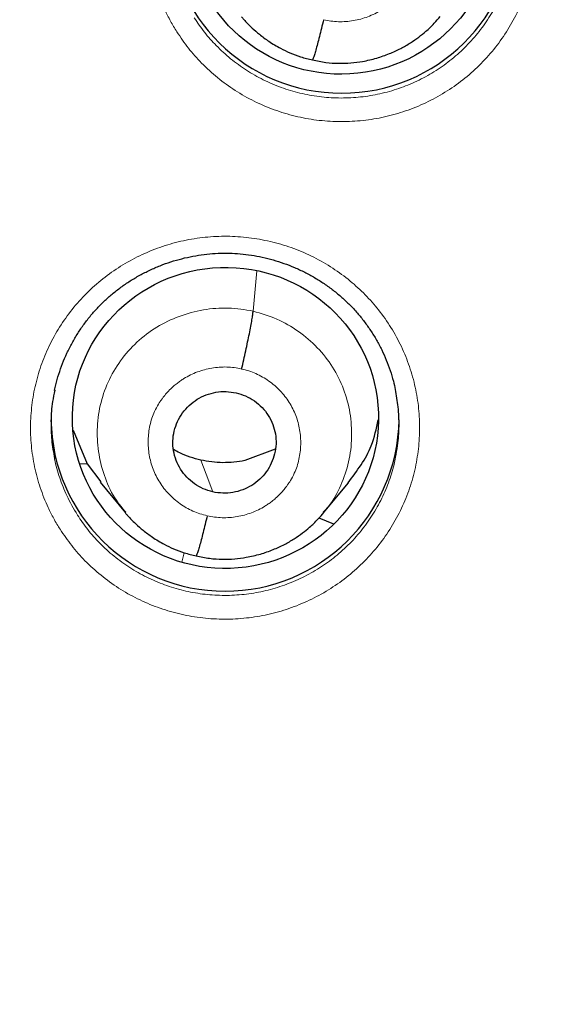
# Model space of a CAD drawing. Units: millimetres. Extents: x 8 to 1177, y 12 to 1150.
# Drawn here: x 482 to 487, y 1073 to 1082 of the extents above; entities that cross this region are included whole.
import ezdxf

# ---------------------------------------------------------------- set-up
doc = ezdxf.new("R2010")
doc.units = ezdxf.units.MM

msp = doc.modelspace()

# ---------------------------------------------------------------- linework, layer by layer
at = {"color": 252, "linetype": 'Continuous', "lineweight": 0}
for p, q in [((483.8191, 1079.3947), (483.8544, 1079.7891)), ((483.1233, 1076.9424), (483.1453, 1077.034))]:
    msp.add_line(p, q, dxfattribs=at)
at = {"color": 7, "linetype": 'Continuous', "lineweight": 30}
for p, q in [((482.0612, 1078.2305), (482.1971, 1077.9019)), ((484.0348, 1078.0463), (483.7384, 1077.934)), ((482.1937, 1077.8993), (482.1251, 1077.9032)), ((482.1971, 1077.9019), (482.3305, 1077.7267)), ((482.3246, 1077.7222), (482.5725, 1077.4228)), ((484.5032, 1077.4205), (484.7487, 1077.7167)), ((484.6071, 1077.3142), (484.4623, 1077.3727))]:
    msp.add_line(p, q, dxfattribs=at)
at = {"color": 252, "linetype": 'Continuous', "lineweight": 0, "flags": 128}
msp.add_lwpolyline([(483.4247, 1077.6279), (483.3588, 1077.802), (483.3071, 1077.9388)], dxfattribs=at)
at = {"color": 7, "linetype": 'Continuous', "lineweight": 30}
for centre in [(484.6833, 1083.2248), (483.5438, 1078.3586)]:
    msp.add_arc(centre, 1.7002, 180.83671, 359.16329, dxfattribs=at)
for centre, major_axis, ratio in [((484.68, 1083.186), (1.4956, 0.0844), 0.984969), ((483.5479, 1078.3514), (1.4947, 0.0499), 0.983788)]:
    msp.add_ellipse(centre, major_axis=major_axis, ratio=ratio, dxfattribs=at)
for points, knots in [([(528.5056, 1067.4152), (528.5159, 1067.5308), (528.5374, 1067.7715), (528.5672, 1068.1466), (528.5959, 1068.55), (528.6226, 1068.9818), (528.6465, 1069.4419), (528.6664, 1069.9203), (528.6818, 1070.416), (528.6921, 1070.9277), (528.6967, 1071.4646), (528.6948, 1072.0265), (528.686, 1072.5788), (528.6709, 1073.1189), (528.6502, 1073.6434), (528.6229, 1074.1768), (528.5891, 1074.7103), (528.5496, 1075.2355), (528.4965, 1075.8459), (528.4261, 1076.5365), (528.3343, 1077.302), (528.2332, 1078.0369), (528.1244, 1078.7415), (528.009, 1079.4161), (527.8874, 1080.0675), (527.7606, 1080.6955), (527.6296, 1081.3002), (527.4953, 1081.8819), (527.3545, 1082.4581), (527.2075, 1083.0272), (527.0551, 1083.5877), (526.9031, 1084.121), (526.7525, 1084.6271), (526.6085, 1085.0926), (526.4719, 1085.5194), (526.3426, 1085.9114), (526.2129, 1086.2938), (526.0793, 1086.6768), (525.9238, 1087.1103), (525.7434, 1087.5967), (525.5353, 1088.1375), (525.308, 1088.7067), (525.0598, 1089.3044), (524.7893, 1089.9308), (524.5008, 1090.5723), (524.1938, 1091.2284), (523.8675, 1091.8984), (523.521, 1092.5817), (523.1537, 1093.2775), (522.7648, 1093.9851), (522.3535, 1094.7035), (521.9217, 1095.4275), (521.4691, 1096.1562), (520.9953, 1096.8886), (520.4971, 1097.628), (520.0236, 1098.3021), (519.5853, 1098.9041), (519.1934, 1099.4267), (518.8044, 1099.9308), (518.4193, 1100.4159), (518.0411, 1100.8798), (517.6701, 1101.3231), (517.3068, 1101.7465), (516.9494, 1102.1531), (516.5772, 1102.5668), (516.1911, 1102.9855), (515.7923, 1103.4071), (515.4043, 1103.8071), (515.0278, 1104.1861), (514.6633, 1104.5448), (514.3116, 1104.8836), (513.9729, 1105.203), (513.6479, 1105.5036), (513.337, 1105.7858), (513.0406, 1106.0501), (512.7592, 1106.2969), (512.5159, 1106.507), (512.2993, 1106.6916), (512.0973, 1106.8616), (511.8745, 1107.0468), (511.6307, 1107.2467), (511.3654, 1107.461), (511.0783, 1107.6892), (510.7752, 1107.9259), (510.4566, 1108.1703), (510.1229, 1108.4215), (509.7684, 1108.6833), (509.3924, 1108.9551), (508.9947, 1109.2365), (508.5833, 1109.5208), (508.1587, 1109.8073), (507.7215, 1110.0954), (507.2633, 1110.3897), (506.7838, 1110.6896), (506.2824, 1110.9946), (505.7589, 1111.3039), (505.2127, 1111.617), (504.6434, 1111.9329), (504.0507, 1112.2511), (503.4381, 1112.5687), (502.8055, 1112.8849), (502.1529, 1113.1991), (501.4763, 1113.5121), (500.7843, 1113.8193), (500.0771, 1114.1199), (499.3551, 1114.4133), (498.61, 1114.7023), (497.8414, 1114.9858), (497.0492, 1115.2628), (496.2495, 1115.5272), (495.443, 1115.7784), (494.631, 1116.0164), (493.7978, 1116.245), (492.9435, 1116.4631), (492.0501, 1116.6742), (491.1166, 1116.876), (490.1422, 1117.0662), (489.1448, 1117.2398), (488.1245, 1117.3952), (487.0819, 1117.5312), (486.0952, 1117.6377), (485.1679, 1117.7189), (484.3032, 1117.7786), (483.4257, 1117.8233), (482.5357, 1117.8499), (481.905, 1117.8613), (481.5712, 1117.8584), (481.5381, 1117.8581)], [0, 0, 0, 0, 0.004491, 0.009349, 0.014574, 0.020166, 0.026126, 0.032453, 0.038756, 0.045385, 0.052342, 0.059625, 0.067236, 0.073828, 0.080646, 0.087662, 0.094616, 0.10145, 0.108163, 0.118467, 0.128472, 0.138178, 0.147345, 0.156228, 0.164827, 0.173143, 0.181176, 0.188926, 0.196392, 0.204279, 0.211824, 0.219026, 0.225887, 0.232406, 0.238025, 0.243363, 0.248514, 0.253782, 0.25919, 0.266483, 0.274015, 0.281786, 0.290375, 0.299237, 0.308369, 0.317771, 0.327442, 0.337381, 0.347584, 0.358051, 0.36878, 0.379769, 0.390814, 0.402106, 0.413645, 0.425429, 0.434078, 0.442535, 0.450766, 0.45877, 0.466549, 0.473971, 0.481177, 0.488168, 0.494946, 0.502738, 0.51023, 0.517423, 0.524319, 0.530917, 0.537219, 0.543226, 0.548938, 0.554356, 0.55948, 0.564309, 0.568845, 0.571923, 0.575328, 0.579063, 0.583128, 0.587523, 0.592248, 0.597303, 0.602384, 0.607761, 0.613433, 0.619403, 0.62567, 0.632235, 0.638699, 0.64543, 0.652429, 0.659697, 0.667235, 0.675045, 0.683128, 0.691486, 0.700119, 0.709029, 0.718049, 0.727338, 0.736896, 0.746724, 0.756456, 0.766441, 0.776679, 0.787171, 0.797917, 0.808918, 0.819522, 0.830352, 0.841407, 0.852687, 0.86419, 0.876635, 0.88933, 0.902274, 0.915466, 0.928906, 0.942593, 0.953519, 0.964596, 0.975824, 0.987202, 0.99873, 1, 1, 1, 1]), ([(481.5381, 1113.9484), (481.6372, 1113.9482), (481.9257, 1113.9476), (482.4034, 1113.9413), (482.9712, 1113.9273), (483.5387, 1113.9061), (484.106, 1113.878), (484.6728, 1113.8428), (485.2392, 1113.8007), (485.8049, 1113.7517), (486.37, 1113.6956), (486.9343, 1113.6326), (487.4978, 1113.5627), (488.0604, 1113.4858), (488.6219, 1113.402), (489.1823, 1113.3113), (489.7415, 1113.2137), (490.2994, 1113.1092), (490.8559, 1112.9978), (491.4109, 1112.8796), (491.9644, 1112.7546), (492.5163, 1112.6228), (493.0664, 1112.4841), (493.6147, 1112.3387), (494.1611, 1112.1866), (494.7055, 1112.0278), (495.2479, 1111.8622), (495.7881, 1111.69), (496.326, 1111.5111), (496.8616, 1111.3257), (497.3948, 1111.1336), (497.9255, 1110.935), (498.4536, 1110.7299), (498.9791, 1110.5183), (499.5018, 1110.3002), (500.0217, 1110.0757), (500.5386, 1109.8449), (501.0526, 1109.6076), (501.5635, 1109.3641), (502.0712, 1109.1143), (502.5757, 1108.8582), (503.0769, 1108.596), (503.5747, 1108.3276), (504.0691, 1108.0531), (504.5598, 1107.7725), (505.047, 1107.4859), (505.5304, 1107.1933), (506.0101, 1106.8948), (506.4859, 1106.5904), (506.9578, 1106.2802), (507.4257, 1105.9642), (507.8895, 1105.6424), (508.3492, 1105.315), (508.8046, 1104.9819), (509.2557, 1104.6432), (509.7025, 1104.299), (510.1448, 1103.9493), (510.5826, 1103.5942), (511.0159, 1103.2338), (511.4445, 1102.868), (511.8684, 1102.497), (512.2875, 1102.1207), (512.7018, 1101.7394), (513.1111, 1101.353), (513.5155, 1100.9615), (513.9149, 1100.5651), (514.3091, 1100.1639), (514.6982, 1099.7578), (515.0821, 1099.3469), (515.4607, 1098.9313), (515.8339, 1098.5111), (516.2017, 1098.0864), (516.5641, 1097.6571), (516.921, 1097.2234), (517.2722, 1096.7854), (517.6179, 1096.3431), (517.9579, 1095.8965), (518.2921, 1095.4458), (518.6205, 1094.991), (518.9431, 1094.5322), (519.2598, 1094.0694), (519.5706, 1093.6028), (519.8754, 1093.1324), (520.1741, 1092.6583), (520.4667, 1092.1805), (520.7532, 1091.6992), (521.0336, 1091.2143), (521.3077, 1090.7261), (521.5755, 1090.2345), (521.8371, 1089.7396), (522.0922, 1089.2416), (522.341, 1088.7405), (522.5834, 1088.2363), (522.8193, 1087.7292), (523.0487, 1087.2192), (523.2716, 1086.7065), (523.4878, 1086.191), (523.6975, 1085.6729), (523.9005, 1085.1523), (524.0969, 1084.6292), (524.2865, 1084.1037), (524.4694, 1083.576), (524.6456, 1083.046), (524.815, 1082.5139), (524.9775, 1081.9797), (525.1332, 1081.4436), (525.282, 1080.9056), (525.4239, 1080.3659), (525.559, 1079.8244), (525.687, 1079.2813), (525.8082, 1078.7366), (525.9223, 1078.1905), (526.0295, 1077.6431), (526.1296, 1077.0943), (526.2227, 1076.5444), (526.3088, 1075.9934), (526.3879, 1075.4413), (526.4598, 1074.8884), (526.5247, 1074.3346), (526.5823, 1073.78), (526.6302, 1073.2625), (526.6555, 1072.9296), (526.6667, 1072.782)], [0, 0, 0, 0, 0.004387, 0.012767, 0.021147, 0.029526, 0.037906, 0.046286, 0.054666, 0.063045, 0.071425, 0.079805, 0.088184, 0.096564, 0.104944, 0.113323, 0.121703, 0.130083, 0.138463, 0.146842, 0.155222, 0.163602, 0.171982, 0.180362, 0.188741, 0.197121, 0.205501, 0.213881, 0.222261, 0.230641, 0.239021, 0.247401, 0.255781, 0.264161, 0.272541, 0.280921, 0.289301, 0.297681, 0.306061, 0.314441, 0.322821, 0.331201, 0.339581, 0.347962, 0.356342, 0.364722, 0.373102, 0.381483, 0.389863, 0.398243, 0.406624, 0.415004, 0.423385, 0.431765, 0.440146, 0.448526, 0.456907, 0.465287, 0.473668, 0.482049, 0.490429, 0.49881, 0.507191, 0.515571, 0.523952, 0.532333, 0.540714, 0.549095, 0.557476, 0.565857, 0.574238, 0.582619, 0.591, 0.599381, 0.607762, 0.616143, 0.624525, 0.632906, 0.641287, 0.649668, 0.65805, 0.666431, 0.674812, 0.683194, 0.691575, 0.699957, 0.708338, 0.71672, 0.725101, 0.733483, 0.741865, 0.750246, 0.758628, 0.76701, 0.775392, 0.783773, 0.792155, 0.800537, 0.808919, 0.817301, 0.825683, 0.834064, 0.842446, 0.850828, 0.85921, 0.867592, 0.875974, 0.884357, 0.892739, 0.901121, 0.909503, 0.917885, 0.926267, 0.934649, 0.943031, 0.951414, 0.959796, 0.968178, 0.97656, 0.984942, 0.993325, 1, 1, 1, 1]), ([(458.2938, 1069.8789), (458.2947, 1069.9106), (458.2994, 1070.0749), (458.3147, 1070.3715), (458.3403, 1070.7687), (458.3736, 1071.1654), (458.4138, 1071.5615), (458.4611, 1071.9568), (458.5155, 1072.3512), (458.577, 1072.7446), (458.6455, 1073.1369), (458.721, 1073.528), (458.8035, 1073.9177), (458.893, 1074.3059), (458.9894, 1074.6925), (459.0928, 1075.0774), (459.203, 1075.4605), (459.32, 1075.8416), (459.4439, 1076.2206), (459.5745, 1076.5974), (459.7119, 1076.9719), (459.8559, 1077.344), (460.0066, 1077.7135), (460.1639, 1078.0804), (460.3277, 1078.4445), (460.498, 1078.8058), (460.6748, 1079.164), (460.858, 1079.5192), (461.0475, 1079.8711), (461.2432, 1080.2197), (461.4452, 1080.5649), (461.6533, 1080.9065), (461.8675, 1081.2446), (462.0878, 1081.5788), (462.314, 1081.9092), (462.546, 1082.2357), (462.7839, 1082.5581), (463.0275, 1082.8764), (463.2768, 1083.1904), (463.5316, 1083.5001), (463.792, 1083.8053), (464.0578, 1084.106), (464.3289, 1084.4021), (464.6053, 1084.6934), (464.8869, 1084.98), (465.1735, 1085.2616), (465.4651, 1085.5383), (465.7617, 1085.8099), (466.0631, 1086.0763), (466.3692, 1086.3375), (466.6799, 1086.5934), (466.9951, 1086.8439), (467.3148, 1087.089), (467.6388, 1087.3284), (467.9671, 1087.5623), (468.2995, 1087.7905), (468.6359, 1088.0129), (468.9763, 1088.2295), (469.3204, 1088.4402), (469.6683, 1088.6449), (470.0198, 1088.8436), (470.3748, 1089.0362), (470.7332, 1089.2227), (471.0949, 1089.403), (471.4598, 1089.577), (471.8277, 1089.7447), (472.1985, 1089.906), (472.5722, 1090.0609), (472.9486, 1090.2094), (473.3276, 1090.3513), (473.7091, 1090.4867), (474.0929, 1090.6156), (474.479, 1090.7377), (474.8672, 1090.8533), (475.2574, 1090.9621), (475.6496, 1091.0642), (476.0434, 1091.1595), (476.4389, 1091.248), (476.836, 1091.3296), (477.2344, 1091.4045), (477.6341, 1091.4724), (478.035, 1091.5335), (478.4369, 1091.5877), (478.8397, 1091.6349), (479.2433, 1091.6752), (479.6475, 1091.7085), (480.0523, 1091.7348), (480.4575, 1091.7542), (480.863, 1091.7666), (481.2686, 1091.772), (481.6743, 1091.7704), (482.0799, 1091.7619), (482.4852, 1091.7463), (482.8902, 1091.7238), (483.2948, 1091.6943), (483.6987, 1091.6579), (484.102, 1091.6145), (484.5044, 1091.5641), (484.9058, 1091.5069), (485.3062, 1091.4427), (485.7053, 1091.3717), (486.0962, 1091.2951), (486.3878, 1091.233), (486.5469, 1091.1971), (486.5811, 1091.1894)], [0, 0, 0, 0, 0.0023795, 0.0123435, 0.0223076, 0.0322716, 0.0422356, 0.0521995, 0.0621634, 0.0721272, 0.0820909, 0.0920545, 0.1020181, 0.1119815, 0.1219448, 0.131908, 0.141871, 0.1518339, 0.1617966, 0.1717592, 0.1817216, 0.1916839, 0.2016459, 0.2116078, 0.2215694, 0.2315309, 0.2414921, 0.2514531, 0.2614139, 0.2713745, 0.2813349, 0.291295, 0.3012548, 0.3112145, 0.3211738, 0.331133, 0.3410918, 0.3510505, 0.3610088, 0.3709669, 0.3809248, 0.3908824, 0.4008397, 0.4107968, 0.4207536, 0.4307101, 0.4406664, 0.4506224, 0.4605782, 0.4705337, 0.480489, 0.490444, 0.5003988, 0.5103533, 0.5203076, 0.5302617, 0.5402155, 0.5501691, 0.5601225, 0.5700756, 0.5800285, 0.5899812, 0.5999338, 0.6098861, 0.6198382, 0.6297901, 0.6397418, 0.6496934, 0.6596448, 0.669596, 0.679547, 0.689498, 0.6994487, 0.7093993, 0.7193498, 0.7293002, 0.7392504, 0.7492005, 0.7591506, 0.7691005, 0.7790503, 0.7890001, 0.7989498, 0.8088994, 0.8188489, 0.8287984, 0.8387479, 0.8486973, 0.8586467, 0.868596, 0.8785454, 0.8884947, 0.898444, 0.9083934, 0.9183428, 0.9282921, 0.9382416, 0.948191, 0.9581405, 0.9680901, 0.9780397, 0.9879894, 0.9974157, 1, 1, 1, 1]), ([(486.5811, 1091.1894), (486.6488, 1091.1739), (486.8482, 1091.1282), (487.1779, 1091.0471), (487.5697, 1090.944), (487.9596, 1090.834), (488.3474, 1090.7173), (488.7331, 1090.594), (489.1165, 1090.4641), (489.4976, 1090.3276), (489.8761, 1090.1845), (490.252, 1090.0349), (490.6252, 1089.8789), (490.9956, 1089.7165), (491.3629, 1089.5477), (491.7272, 1089.3727), (492.0883, 1089.1913), (492.4461, 1089.0038), (492.8005, 1088.8102), (493.1514, 1088.6105), (493.4987, 1088.4047), (493.8422, 1088.1931), (494.1818, 1087.9755), (494.5176, 1087.7521), (494.8492, 1087.523), (495.1768, 1087.2882), (495.5, 1087.0478), (495.8189, 1086.8018), (496.1334, 1086.5504), (496.4433, 1086.2936), (496.7486, 1086.0315), (497.0491, 1085.7642), (497.3448, 1085.4918), (497.6356, 1085.2143), (497.9214, 1084.9319), (498.202, 1084.6445), (498.4775, 1084.3524), (498.7477, 1084.0556), (499.0126, 1083.7541), (499.272, 1083.4482), (499.5259, 1083.1378), (499.7742, 1082.8231), (500.0168, 1082.5041), (500.2537, 1082.181), (500.4848, 1081.8539), (500.7099, 1081.5229), (500.9292, 1081.188), (501.1423, 1080.8494), (501.3494, 1080.5072), (501.5503, 1080.1614), (501.745, 1079.8123), (501.9335, 1079.4598), (502.1155, 1079.1042), (502.2912, 1078.7455), (502.4604, 1078.3838), (502.6232, 1078.0192), (502.7794, 1077.6519), (502.9289, 1077.2819), (503.0718, 1076.9094), (503.2081, 1076.5346), (503.3376, 1076.1574), (503.4603, 1075.778), (503.5762, 1075.3966), (503.6853, 1075.0133), (503.7874, 1074.6281), (503.8827, 1074.2412), (503.971, 1073.8528), (504.0523, 1073.4629), (504.1267, 1073.0716), (504.194, 1072.6791), (504.2543, 1072.2855), (504.3075, 1071.8909), (504.3537, 1071.4955), (504.3927, 1071.0994), (504.4248, 1070.7026), (504.4492, 1070.3053), (504.4636, 1070.0121), (504.4676, 1069.8513), (504.4683, 1069.8232)], [0, 0, 0, 0, 0.006874, 0.020246, 0.033619, 0.046991, 0.060364, 0.073737, 0.087111, 0.100484, 0.113858, 0.127231, 0.140605, 0.15398, 0.167354, 0.180729, 0.194104, 0.207479, 0.220854, 0.23423, 0.247606, 0.260982, 0.274358, 0.287735, 0.301112, 0.31449, 0.327867, 0.341245, 0.354624, 0.368002, 0.381381, 0.394761, 0.40814, 0.42152, 0.434901, 0.448282, 0.461663, 0.475044, 0.488426, 0.501808, 0.51519, 0.528573, 0.541956, 0.55534, 0.568724, 0.582108, 0.595492, 0.608877, 0.622262, 0.635648, 0.649034, 0.66242, 0.675807, 0.689193, 0.70258, 0.715968, 0.729356, 0.742744, 0.756132, 0.76952, 0.782909, 0.796298, 0.809688, 0.823077, 0.836467, 0.849857, 0.863247, 0.876637, 0.890028, 0.903419, 0.916809, 0.9302, 0.943591, 0.956982, 0.970374, 0.983765, 0.997156, 1, 1, 1, 1]), ([(483.7043, 1082.272), (483.7068, 1082.2689), (483.7144, 1082.2599), (483.733, 1082.2388), (483.765, 1082.2044), (483.8141, 1082.1561), (483.8842, 1082.0949), (483.9757, 1082.0269), (484.0757, 1081.9665), (484.1802, 1081.9165), (484.2843, 1081.8768), (484.3595, 1081.8586), (484.3988, 1081.8491)], [0, 0, 0, 0, 0.018764, 0.0556643, 0.1050352, 0.1917165, 0.3029942, 0.4391945, 0.60048, 0.7220916, 0.8551414, 1, 1, 1, 1]), ([(484.3987, 1081.8491), (484.4421, 1081.8401), (484.5265, 1081.8226), (484.6528, 1081.8149), (484.7727, 1081.8188), (484.8972, 1081.835), (485.0233, 1081.8645), (485.1477, 1081.9079), (485.2575, 1081.9586), (485.353, 1082.0137), (485.4349, 1082.0703), (485.5127, 1082.1337), (485.5833, 1082.2006), (485.6267, 1082.2514), (485.6459, 1082.2738)], [0, 0, 0, 0, 0.095599, 0.186447, 0.272806, 0.354791, 0.457333, 0.552157, 0.639238, 0.718569, 0.79017, 0.85408, 0.935563, 1, 1, 1, 1]), ([(484.5062, 1082.2427), (484.4994, 1082.2138), (484.4857, 1082.156), (484.4658, 1082.0762), (484.4473, 1082.0047), (484.4306, 1081.9437), (484.4164, 1081.8961), (484.4055, 1081.8633), (484.401, 1081.8543), (484.399, 1081.8501)], [0, 0, 0, 0, 0.146836, 0.293145, 0.439136, 0.584755, 0.730143, 0.875778, 1, 1, 1, 1]), ([(481.8795, 1078.6205), (481.8832, 1078.6384), (481.894, 1078.6918), (481.9195, 1078.7793), (481.9555, 1078.8826), (481.9987, 1078.9839), (482.0484, 1079.0824), (482.1042, 1079.1774), (482.1659, 1079.2682), (482.2329, 1079.3542), (482.3047, 1079.435), (482.3813, 1079.5102), (482.4626, 1079.5801), (482.5487, 1079.645), (482.6396, 1079.7048), (482.7349, 1079.7591), (482.8341, 1079.8077), (482.9366, 1079.8501), (483.0418, 1079.886), (483.149, 1079.9151), (483.2576, 1079.9374), (483.3669, 1079.9526), (483.4763, 1079.9607), (483.5853, 1079.9617), (483.6937, 1079.9557), (483.8015, 1079.9427), (483.9088, 1079.9229), (484.0151, 1079.8962), (484.12, 1079.8627), (484.2228, 1079.8226), (484.3229, 1079.776), (484.4198, 1079.7231), (484.5129, 1079.6644), (484.6017, 1079.6), (484.6856, 1079.5304), (484.7643, 1079.4559), (484.8375, 1079.3768), (484.9053, 1079.2932), (484.9677, 1079.2052), (485.0246, 1079.1129), (485.0755, 1079.0167), (485.1203, 1078.9172), (485.1583, 1078.8148), (485.1879, 1078.7184), (485.2016, 1078.6556), (485.2076, 1078.6283)], [0, 0, 0, 0, 0.012014, 0.03576, 0.059681, 0.083712, 0.107782, 0.131797, 0.155684, 0.17938, 0.202834, 0.226024, 0.24912, 0.272409, 0.295903, 0.319568, 0.343364, 0.367245, 0.391161, 0.415048, 0.438857, 0.46255, 0.486096, 0.509481, 0.532694, 0.555981, 0.579415, 0.602981, 0.626657, 0.650414, 0.674217, 0.698028, 0.721801, 0.745505, 0.769114, 0.79261, 0.815955, 0.839269, 0.862744, 0.886361, 0.910095, 0.933915, 0.957786, 0.981666, 1, 1, 1, 1]), ([(483.7063, 1078.8291), (483.7132, 1078.8587), (483.7269, 1078.9179), (483.7467, 1079.0075), (483.7653, 1079.0942), (483.7819, 1079.1755), (483.7961, 1079.2488), (483.8073, 1079.3111), (483.8155, 1079.3621), (483.8179, 1079.3838), (483.8191, 1079.3947)], [0, 0, 0, 0, 0.124518, 0.249369, 0.374552, 0.499796, 0.624949, 0.750115, 0.87518, 1, 1, 1, 1]), ([(481.8803, 1078.6217), (481.8724, 1078.5849), (481.8515, 1078.4866), (481.8416, 1078.3232), (481.8462, 1078.1367), (481.8678, 1078.0152), (481.8785, 1077.9554)], [0, 0, 0, 0, 0.1679155, 0.4489184, 0.7290283, 1, 1, 1, 1]), ([(483.4247, 1077.6279), (483.3929, 1077.6371), (483.3294, 1077.6555), (483.2436, 1077.7058), (483.1685, 1077.7698), (483.1075, 1077.8473), (483.0637, 1077.9351), (483.0379, 1078.0296), (483.0311, 1078.1272), (483.0448, 1078.2241), (483.0774, 1078.3166), (483.1269, 1078.4015), (483.1915, 1078.4757), (483.2699, 1078.5357), (483.3589, 1078.579), (483.4547, 1078.6044), (483.5541, 1078.6129), (483.6193, 1078.6022), (483.6519, 1078.5968)], [0, 0, 0, 0, 0.062598, 0.125232, 0.187848, 0.250362, 0.312876, 0.3754, 0.437829, 0.500232, 0.562794, 0.625411, 0.687867, 0.750131, 0.812467, 0.874948, 0.937463, 1, 1, 1, 1]), ([(483.6519, 1078.5968), (483.6836, 1078.5876), (483.7471, 1078.5692), (483.8329, 1078.5189), (483.9081, 1078.4549), (483.969, 1078.3774), (484.0129, 1078.2896), (484.0386, 1078.1951), (484.0454, 1078.0975), (484.0317, 1078.0006), (483.9991, 1077.9081), (483.9496, 1077.8232), (483.885, 1077.749), (483.8066, 1077.689), (483.7176, 1077.6457), (483.6219, 1077.6203), (483.5225, 1077.6118), (483.4573, 1077.6225), (483.4247, 1077.6279)], [0, 0, 0, 0, 0.062598, 0.125232, 0.187848, 0.250362, 0.312876, 0.3754, 0.437829, 0.500232, 0.562795, 0.625411, 0.687867, 0.750131, 0.812467, 0.874948, 0.937463, 1, 1, 1, 1]), ([(485.2086, 1077.9665), (485.2166, 1078.0051), (485.2372, 1078.1052), (485.2465, 1078.2702), (485.2402, 1078.4538), (485.2184, 1078.5726), (485.2079, 1078.6297)], [0, 0, 0, 0, 0.176838, 0.458249, 0.73964, 1, 1, 1, 1]), ([(484.7461, 1077.7183), (484.8339, 1077.8338), (484.9758, 1078.0203), (485.0223, 1078.2468), (485.04, 1078.3332)], [0, 0, 0, 0, 0.619029, 1, 1, 1, 1]), ([(483.3071, 1077.9388), (483.2723, 1077.948), (483.2025, 1077.9663), (483.1132, 1078.0017), (483.061, 1078.0304), (483.0403, 1078.0418)], [0, 0, 0, 0, 0.375123, 0.751534, 1, 1, 1, 1]), ([(483.7384, 1077.934), (483.7026, 1077.928), (483.6311, 1077.9161), (483.5222, 1077.9123), (483.4135, 1077.9182), (483.3425, 1077.932), (483.3071, 1077.9388)], [0, 0, 0, 0, 0.251098, 0.501425, 0.750983, 1, 1, 1, 1]), ([(482.5673, 1077.4265), (482.5699, 1077.4234), (482.5776, 1077.4141), (482.5964, 1077.3929), (482.6285, 1077.3584), (482.6777, 1077.3099), (482.7479, 1077.2487), (482.8395, 1077.1806), (482.9396, 1077.1202), (483.0442, 1077.0702), (483.1483, 1077.0305), (483.2235, 1077.0123), (483.2628, 1077.0028)], [0, 0, 0, 0, 0.01886, 0.055911, 0.105408, 0.192206, 0.303532, 0.43971, 0.600902, 0.722409, 0.855319, 1, 1, 1, 1]), ([(483.2628, 1077.0028), (483.3061, 1076.9938), (483.3905, 1076.9763), (483.5168, 1076.9686), (483.6367, 1076.9725), (483.7612, 1076.9886), (483.8874, 1077.018), (484.0119, 1077.0613), (484.1218, 1077.1121), (484.2174, 1077.1671), (484.2993, 1077.2238), (484.3773, 1077.2872), (484.448, 1077.3542), (484.4916, 1077.4051), (484.5108, 1077.4276)], [0, 0, 0, 0, 0.095539, 0.186338, 0.272657, 0.354611, 0.457124, 0.551933, 0.63901, 0.71835, 0.789973, 0.853915, 0.935468, 1, 1, 1, 1]), ([(483.3702, 1077.3957), (483.3633, 1077.3668), (483.3497, 1077.3091), (483.3298, 1077.2295), (483.3113, 1077.1581), (483.2946, 1077.0972), (483.2804, 1077.0497), (483.2695, 1077.017), (483.265, 1077.008), (483.263, 1077.0038)], [0, 0, 0, 0, 0.146552, 0.292764, 0.438804, 0.584564, 0.730122, 0.875879, 1, 1, 1, 1])]:
    msp.add_open_spline(points, degree=3, knots=knots, dxfattribs=at)
at = {"color": 252, "linetype": 'Continuous', "lineweight": 0}
for points, knots in [([(481.5381, 1117.8406), (482.9299, 1117.8057), (485.7135, 1117.7358), (489.8563, 1117.1721), (493.9339, 1116.2771), (497.9145, 1115.0248), (501.7668, 1113.4339), (505.4608, 1111.5144), (508.9674, 1109.2821), (512.2593, 1106.7541), (515.3106, 1103.9504), (518.0976, 1100.8929), (520.5982, 1097.6055), (522.7931, 1094.114), (524.6648, 1090.4457), (526.1992, 1086.6293), (527.3829, 1082.6948), (528.2112, 1078.6727), (528.6608, 1074.5957), (528.7783, 1070.8864), (528.5821, 1068.5563), (528.5006, 1067.5881)], [0, 0, 0, 0, 0.053445, 0.106889, 0.160334, 0.213779, 0.267223, 0.320668, 0.374113, 0.427557, 0.481002, 0.534447, 0.587891, 0.641336, 0.694781, 0.748225, 0.80167, 0.855115, 0.908559, 0.962004, 1, 1, 1, 1]), ([(483.0736, 1082.1241), (483.0524, 1082.1589), (483.0099, 1082.2286), (482.9418, 1082.3645), (482.8747, 1082.5334), (482.8196, 1082.7373), (482.7877, 1082.9459), (482.7803, 1083.1568), (482.7968, 1083.3672), (482.8367, 1083.5746), (482.9006, 1083.7761), (482.9868, 1083.9694), (483.0941, 1084.1522), (483.2221, 1084.3216), (483.3683, 1084.4759), (483.531, 1084.6133), (483.7085, 1084.7315), (483.8983, 1084.8294), (484.0978, 1084.9061), (484.305, 1084.9596), (484.5168, 1084.9902), (484.7307, 1084.9974), (484.9441, 1084.9803), (485.1541, 1084.94), (485.3583, 1084.877), (485.5538, 1084.7913), (485.7384, 1084.6848), (485.9062, 1084.5614), (486.0557, 1084.4237), (486.1899, 1084.2714), (486.3089, 1084.1015), (486.4101, 1083.9156), (486.4899, 1083.7198), (486.5463, 1083.5163), (486.5794, 1083.3079), (486.5889, 1083.097), (486.5737, 1082.8865), (486.5349, 1082.6789), (486.4731, 1082.4768), (486.3881, 1082.283), (486.2818, 1082.0996), (486.1555, 1081.929), (486.0102, 1081.7738), (485.8484, 1081.6355), (485.672, 1081.5156), (485.4829, 1081.4166), (485.2838, 1081.3388), (485.0772, 1081.2832), (484.8655, 1081.2515), (484.6516, 1081.243), (484.4381, 1081.258), (484.2278, 1081.2971), (484.0233, 1081.3589), (483.8269, 1081.4427), (483.6417, 1081.5482), (483.4694, 1081.6732), (483.3168, 1081.8128), (483.1831, 1081.9629), (483.1101, 1082.0703), (483.0736, 1082.1241)], [0, 0, 0, 0, 0.0103698, 0.0207396, 0.0386176, 0.0565526, 0.0744306, 0.0923129, 0.1102523, 0.1281346, 0.1460197, 0.1639619, 0.181847, 0.199732, 0.2176741, 0.2355592, 0.2534414, 0.2713806, 0.2892628, 0.3071406, 0.3250755, 0.3429533, 0.3608271, 0.3787579, 0.3966317, 0.4145037, 0.4324326, 0.4503046, 0.4670446, 0.4837846, 0.5016653, 0.5196031, 0.5374838, 0.5553644, 0.5733019, 0.5911825, 0.609066, 0.6270064, 0.6448899, 0.6627753, 0.6807178, 0.6986032, 0.7164876, 0.7344291, 0.7523135, 0.7701944, 0.7881323, 0.8060132, 0.8238897, 0.8418231, 0.8596995, 0.8775725, 0.8955024, 0.9133754, 0.9312473, 0.9491763, 0.9670483, 0.9835241, 1, 1, 1, 1]), ([(484.8423, 1083.6782), (484.8662, 1083.6724), (484.9137, 1083.6608), (485.0048, 1083.6251), (485.111, 1083.5647), (485.2213, 1083.4689), (485.3111, 1083.3544), (485.376, 1083.2244), (485.4134, 1083.0841), (485.4237, 1082.9391), (485.4097, 1082.8185), (485.3844, 1082.725), (485.3569, 1082.6546), (485.3307, 1082.6054), (485.3117, 1082.5753), (485.3047, 1082.5646), (485.2975, 1082.554), (485.2901, 1082.5436), (485.2842, 1082.5356), (485.2781, 1082.5274), (485.2699, 1082.5164), (485.251, 1082.4924), (485.2195, 1082.4562), (485.1791, 1082.417), (485.139, 1082.3836), (485.1043, 1082.3581), (485.0406, 1082.3165), (484.9407, 1082.2675), (484.7986, 1082.2288), (484.6759, 1082.2201), (484.5782, 1082.2275), (484.5302, 1082.2376), (484.5062, 1082.2427)], [0, 0, 0, 0, 0.031391, 0.062667, 0.125031, 0.187373, 0.249649, 0.311864, 0.374249, 0.436846, 0.49948, 0.530865, 0.56219, 0.597223, 0.602728, 0.608232, 0.613734, 0.619235, 0.624735, 0.626571, 0.63253, 0.642336, 0.666027, 0.694424, 0.714649, 0.733126, 0.749858, 0.812342, 0.874842, 0.937298, 0.968597, 1, 1, 1, 1]), ([(483.2426, 1082.2624), (483.2752, 1082.2143), (483.3405, 1082.1182), (483.4601, 1081.9839), (483.5966, 1081.8589), (483.7507, 1081.7471), (483.9164, 1081.6527), (484.092, 1081.5777), (484.275, 1081.5224), (484.4631, 1081.4875), (484.6541, 1081.4741), (484.8454, 1081.4817), (485.0347, 1081.5102), (485.2195, 1081.5599), (485.3976, 1081.6295), (485.5668, 1081.7182), (485.7245, 1081.8254), (485.8693, 1081.9493), (485.9993, 1082.0882), (486.1121, 1082.2409), (486.2075, 1082.4049), (486.2824, 1082.5786), (486.3294, 1082.721), (486.3441, 1082.8061), (486.3481, 1082.8293)], [0, 0, 0, 0, 0.043393, 0.086785, 0.133854, 0.181073, 0.228142, 0.275213, 0.322434, 0.369505, 0.416586, 0.463816, 0.510897, 0.557989, 0.605233, 0.652326, 0.699429, 0.746682, 0.793785, 0.840892, 0.888148, 0.935255, 0.982357, 1, 1, 1, 1]), ([(481.9328, 1077.2626), (481.9118, 1077.2971), (481.8698, 1077.3661), (481.802, 1077.5011), (481.735, 1077.6695), (481.6798, 1077.873), (481.6479, 1078.0814), (481.6404, 1078.2919), (481.6568, 1078.502), (481.6967, 1078.7091), (481.7605, 1078.9103), (481.8466, 1079.1033), (481.9538, 1079.2858), (482.0817, 1079.4549), (482.2278, 1079.609), (482.3904, 1079.7462), (482.5679, 1079.8642), (482.7575, 1079.962), (482.957, 1080.0385), (483.1642, 1080.092), (483.376, 1080.1226), (483.5899, 1080.1298), (483.8033, 1080.1128), (484.0133, 1080.0726), (484.2176, 1080.0097), (484.4131, 1079.9242), (484.5978, 1079.8178), (484.7657, 1079.6945), (484.9153, 1079.557), (485.0496, 1079.4049), (485.1687, 1079.2352), (485.27, 1079.0496), (485.3498, 1078.8541), (485.4062, 1078.6509), (485.4394, 1078.4428), (485.449, 1078.2323), (485.4339, 1078.022), (485.3952, 1077.8148), (485.3334, 1077.613), (485.2485, 1077.4195), (485.1423, 1077.2364), (485.0161, 1077.0661), (484.8709, 1076.9111), (484.7092, 1076.773), (484.5329, 1076.6533), (484.3438, 1076.5544), (484.1448, 1076.4767), (483.9382, 1076.4212), (483.7265, 1076.3894), (483.5127, 1076.381), (483.2992, 1076.3959), (483.0888, 1076.4349), (482.8842, 1076.4966), (482.6878, 1076.5802), (482.5025, 1076.6855), (482.3301, 1076.8104), (482.1771, 1076.9501), (482.0429, 1077.1006), (481.9695, 1077.2086), (481.9328, 1077.2626)], [0, 0, 0, 0, 0.0102714, 0.0205429, 0.0384212, 0.0563566, 0.074235, 0.0921153, 0.1100526, 0.1279328, 0.1458143, 0.1637527, 0.1816342, 0.1995156, 0.2174541, 0.2353355, 0.2532157, 0.2711529, 0.2890331, 0.3069114, 0.3248468, 0.3427251, 0.3606017, 0.3785353, 0.3964119, 0.4142877, 0.4322205, 0.4500963, 0.4668455, 0.4835946, 0.5014742, 0.5194108, 0.5372903, 0.5551698, 0.5731063, 0.5909858, 0.6088666, 0.6268043, 0.6446851, 0.6625666, 0.6805052, 0.6983868, 0.716268, 0.7342061, 0.7520873, 0.7699669, 0.7879036, 0.8057832, 0.823661, 0.8415957, 0.8594734, 0.8773497, 0.8952829, 0.9131591, 0.9310349, 0.9489678, 0.9668436, 0.9834218, 1, 1, 1, 1]), ([(482.5738, 1077.4301), (482.542, 1077.468), (482.4584, 1077.5676), (482.3686, 1077.7599), (482.305, 1077.9927), (482.2884, 1078.2343), (482.3175, 1078.4744), (482.3944, 1078.7043), (482.5169, 1078.9139), (482.6781, 1079.0964), (482.8729, 1079.2441), (483.0939, 1079.3507), (483.3311, 1079.4134), (483.5771, 1079.4345), (483.7385, 1079.408), (483.8191, 1079.3947)], [0, 0, 0, 0, 0.048512, 0.127569, 0.206848, 0.286268, 0.36558, 0.44473, 0.523955, 0.603244, 0.682483, 0.761799, 0.841236, 0.920641, 1, 1, 1, 1]), ([(483.8191, 1079.3947), (483.8975, 1079.3719), (484.0542, 1079.3264), (484.2658, 1079.2016), (484.4507, 1079.0432), (484.601, 1078.8522), (484.7089, 1078.6352), (484.7713, 1078.4014), (484.7881, 1078.1602), (484.7595, 1077.9195), (484.6805, 1077.6915), (484.5924, 1077.5254), (484.521, 1077.4479), (484.5043, 1077.4297)], [0, 0, 0, 0, 0.097145, 0.194277, 0.291367, 0.388246, 0.485042, 0.58211, 0.679351, 0.77646, 0.873371, 0.970374, 1, 1, 1, 1]), ([(483.3702, 1077.3957), (483.3464, 1077.4015), (483.2988, 1077.4131), (483.2078, 1077.4487), (483.1016, 1077.5092), (482.9912, 1077.6048), (482.9014, 1077.7192), (482.8365, 1077.849), (482.7991, 1077.9892), (482.7889, 1078.1339), (482.8029, 1078.2544), (482.8281, 1078.3477), (482.8556, 1078.418), (482.8818, 1078.4671), (482.9008, 1078.4972), (482.9078, 1078.5079), (482.915, 1078.5184), (482.9224, 1078.5289), (482.9283, 1078.5368), (482.9345, 1078.5451), (482.9426, 1078.556), (482.9615, 1078.58), (482.9931, 1078.6161), (483.0334, 1078.6552), (483.0735, 1078.6886), (483.1083, 1078.714), (483.172, 1078.7556), (483.2719, 1078.8044), (483.414, 1078.843), (483.5366, 1078.8516), (483.6344, 1078.8443), (483.6823, 1078.8342), (483.7063, 1078.8291)], [0, 0, 0, 0, 0.0313905, 0.0626666, 0.1250308, 0.1873723, 0.2496479, 0.3118636, 0.3742488, 0.4368454, 0.4994799, 0.5308643, 0.5621899, 0.5972223, 0.6027273, 0.6082312, 0.6137339, 0.6192352, 0.624735, 0.6265709, 0.6325297, 0.6423356, 0.6660274, 0.6944249, 0.7146517, 0.7331282, 0.7498583, 0.812342, 0.8748424, 0.9372984, 0.9685978, 1, 1, 1, 1]), ([(483.7063, 1078.8291), (483.7302, 1078.8233), (483.7777, 1078.8116), (483.8687, 1078.776), (483.9749, 1078.7156), (484.0853, 1078.62), (484.1751, 1078.5056), (484.24, 1078.3758), (484.2774, 1078.2356), (484.2877, 1078.0909), (484.2737, 1077.9704), (484.2484, 1077.8771), (484.2209, 1077.8068), (484.1947, 1077.7577), (484.1757, 1077.7276), (484.1687, 1077.7169), (484.1615, 1077.7064), (484.1541, 1077.6959), (484.1482, 1077.688), (484.1421, 1077.6797), (484.1339, 1077.6688), (484.115, 1077.6448), (484.0834, 1077.6087), (484.0431, 1077.5696), (484.003, 1077.5362), (483.9682, 1077.5107), (483.9045, 1077.4692), (483.8046, 1077.4204), (483.6626, 1077.3818), (483.5399, 1077.3731), (483.4422, 1077.3805), (483.3942, 1077.3906), (483.3702, 1077.3957)], [0, 0, 0, 0, 0.031391, 0.062667, 0.125031, 0.187372, 0.249648, 0.311864, 0.374249, 0.436845, 0.49948, 0.530864, 0.56219, 0.597222, 0.602727, 0.608231, 0.613734, 0.619235, 0.624735, 0.626571, 0.63253, 0.642336, 0.666027, 0.694425, 0.714652, 0.733128, 0.749858, 0.812342, 0.874842, 0.937298, 0.968598, 1, 1, 1, 1]), ([(481.8785, 1077.9554), (481.8788, 1077.9534), (481.8884, 1077.8892), (481.9271, 1077.7668), (481.9971, 1077.5815), (482.0656, 1077.4647), (482.1023, 1077.4023)], [0, 0, 0, 0, 0.010212, 0.325271, 0.639328, 1, 1, 1, 1]), ([(482.1023, 1077.4023), (482.1351, 1077.354), (482.2007, 1077.2574), (482.3207, 1077.1227), (482.4576, 1076.9977), (482.6118, 1076.886), (482.7776, 1076.7918), (482.9532, 1076.7169), (483.1362, 1076.6618), (483.3244, 1076.6269), (483.5154, 1076.6136), (483.7067, 1076.6211), (483.896, 1076.6496), (484.0807, 1076.6992), (484.2588, 1076.7688), (484.4279, 1076.8573), (484.5856, 1076.9644), (484.7303, 1077.088), (484.8602, 1077.2267), (484.9729, 1077.3791), (485.0682, 1077.5428), (485.1431, 1077.7162), (485.19, 1077.8584), (485.2046, 1077.9433), (485.2086, 1077.9665)], [0, 0, 0, 0, 0.043639, 0.087277, 0.134331, 0.181535, 0.228589, 0.275644, 0.322849, 0.369904, 0.416963, 0.464172, 0.511231, 0.558296, 0.60551, 0.652574, 0.699643, 0.746862, 0.793931, 0.841001, 0.888221, 0.935291, 0.982359, 1, 1, 1, 1])]:
    msp.add_open_spline(points, degree=3, knots=knots, dxfattribs=at)

doc.saveas('drawing.dxf')
